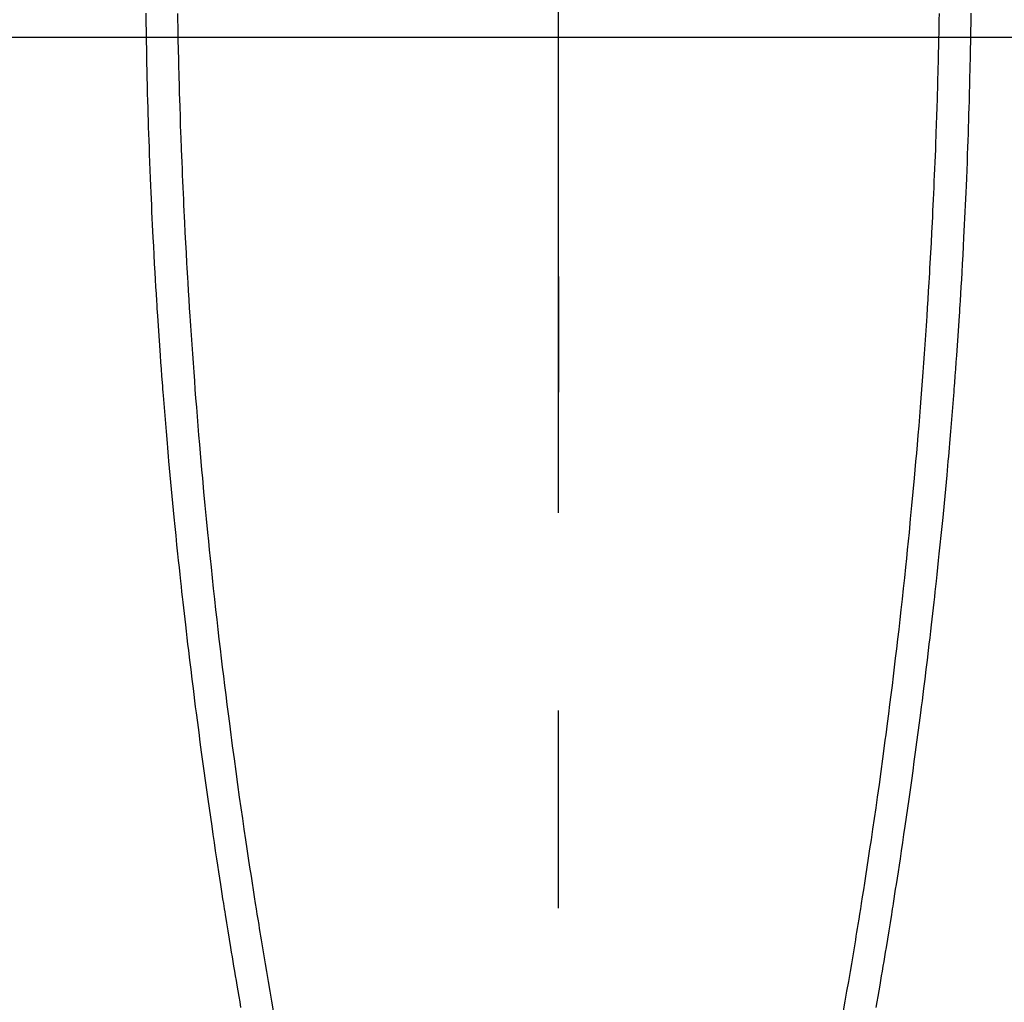
# Model space of a CAD drawing. Extents: x 27948 to 54421, y -11045 to -2175.
# Drawn here: x 43858 to 43889, y -4018 to -3987 of the extents above; entities that cross this region are included whole.
import ezdxf

# ---------------------------------------------------------------- set-up
doc = ezdxf.new("R2010")
doc.units = 0
doc.header["$LTSCALE"] = 50
doc.header["$MEASUREMENT"] = 0
doc.linetypes.add('CENTER', pattern=[2, 1.25, -0.25, 0.25, -0.25])
doc.linetypes.add('CENTER2', pattern=[1.125, 0.75, -0.125, 0.125, -0.125])
doc.layers.get('0').update_dxf_attribs({"linetype": 'CONTINUOUS'})
for name, color, linetype in [('126-甲板', 2, 'CONTINUOUS'), ('150-機器', 8, 'CONTINUOUS'), ('160-文字', 254, 'CONTINUOUS'), ('166-寸法B', 11, 'CONTINUOUS')]:
    doc.layers.add(name, color=color, linetype=linetype)
doc.styles.add('KH001', font='txt')
doc.dimstyles.new('KH1xx030', dxfattribs={"dimscale": 30, "dimtxt": 2, "dimasz": 0.6, "dimexe": 0.3, "dimexo": 1.2, "dimgap": 0.5, "dimtad": 3, "dimdec": 1, "dimdsep": 46, "dimlunit": 6, "dimtxsty": 'KH001', "dimblk": 'DOT', "dimcen": 1, "dimdle": 1, "dimclrd": 256, "dimclre": 256, "dimclrt": 256, "dimadec": 0, "dimazin": 0, "dimtfac": 1, "dimtdec": 1, "dimtix": 1, "dimtmove": 2, "dimatfit": 3, "dimldrblk": 'CLOSEDBLANK', "dimfxl": 1, "dimtolj": 1, "dimtzin": 0, "dimlwd": -1, "dimlwe": -1, "dimarcsym": 0})

# ---------------------------------------------------------------- blocks, each defined once
blk = doc.blocks.new('F402_H')
at = {"layer": '150-機器', "color": 161, "linetype": 'CENTER2'}
blk.add_line((0, 136.026), (0, -355.416), dxfattribs=at)
at = {"layer": '150-機器', "color": 13, "linetype": 'Continuous'}
for points in [[(-12.044, -54.426), (-12.04, -54.643), (-12.036, -54.859), (-12.035, -54.939), (-12.034, -55.019), (-12.032, -55.1), (-12.03, -55.18), (-12.027, -55.339), (-12.024, -55.498), (-12.02, -55.657), (-12.016, -55.816), (-12.012, -55.984), (-12.008, -56.152), (-12.003, -56.32), (-11.999, -56.488), (-11.994, -56.648), (-11.99, -56.808), (-11.985, -56.968), (-11.981, -57.128), (-11.972, -57.399), (-11.963, -57.669), (-11.954, -57.94), (-11.945, -58.211), (-11.94, -58.34), (-11.935, -58.47), (-11.931, -58.599), (-11.926, -58.728), (-11.918, -58.933), (-11.909, -59.137), (-11.9, -59.341), (-11.892, -59.545), (-11.883, -59.738), (-11.875, -59.93), (-11.867, -60.123), (-11.858, -60.315), (-11.849, -60.496), (-11.841, -60.676), (-11.832, -60.857), (-11.823, -61.037), (-11.807, -61.36), (-11.79, -61.682), (-11.773, -62.005), (-11.755, -62.327), (-11.746, -62.481), (-11.737, -62.635), (-11.728, -62.788), (-11.719, -62.942), (-11.703, -63.208), (-11.687, -63.473), (-11.67, -63.738), (-11.653, -64.003), (-11.643, -64.155), (-11.634, -64.306), (-11.623, -64.458), (-11.613, -64.609), (-11.593, -64.9), (-11.573, -65.192), (-11.552, -65.483), (-11.531, -65.775), (-11.51, -66.051), (-11.489, -66.326), (-11.468, -66.602), (-11.447, -66.878), (-11.423, -67.175), (-11.399, -67.473), (-11.374, -67.77), (-11.349, -68.068), (-11.326, -68.333), (-11.303, -68.599), (-11.279, -68.864), (-11.255, -69.13), (-11.216, -69.559), (-11.175, -69.989), (-11.134, -70.418), (-11.093, -70.847), (-11.065, -71.121), (-11.038, -71.394), (-11.01, -71.668), (-10.982, -71.941), (-10.946, -72.279), (-10.91, -72.617), (-10.874, -72.955), (-10.836, -73.293), (-10.801, -73.602), (-10.766, -73.91), (-10.731, -74.219), (-10.695, -74.528), (-10.66, -74.816), (-10.626, -75.104), (-10.591, -75.392), (-10.556, -75.68), (-10.518, -75.981), (-10.48, -76.281), (-10.442, -76.582), (-10.403, -76.882), (-10.38, -77.061), (-10.357, -77.24), (-10.333, -77.419), (-10.309, -77.597), (-10.255, -78.003), (-10.2, -78.408), (-10.144, -78.814), (-10.087, -79.219), (-10.039, -79.556), (-9.99, -79.893), (-9.941, -80.23), (-9.891, -80.567), (-9.848, -80.854), (-9.805, -81.142), (-9.761, -81.43), (-9.717, -81.717), (-9.684, -81.933), (-9.65, -82.148), (-9.616, -82.364), (-9.582, -82.579), (-9.556, -82.746), (-9.529, -82.913), (-9.502, -83.08), (-9.475, -83.247), (-9.455, -83.368), (-9.435, -83.489), (-9.416, -83.61), (-9.396, -83.731), (-9.354, -83.982), (-9.312, -84.233), (-9.27, -84.484), (-9.227, -84.735), (-9.174, -85.046), (-9.119, -85.357), (-9.065, -85.667), (-9.012, -85.978)], [(12.043, -54.426), (12.04, -54.642), (12.036, -54.858), (12.034, -54.939), (12.033, -55.019), (12.031, -55.099), (12.03, -55.18), (12.027, -55.339), (12.023, -55.498), (12.02, -55.657), (12.016, -55.816), (12.011, -55.984), (12.007, -56.152), (12.002, -56.32), (11.998, -56.488), (11.993, -56.648), (11.989, -56.808), (11.985, -56.968), (11.98, -57.127), (11.971, -57.398), (11.963, -57.669), (11.953, -57.94), (11.944, -58.211), (11.939, -58.34), (11.935, -58.469), (11.93, -58.599), (11.925, -58.728), (11.917, -58.932), (11.908, -59.137), (11.9, -59.341), (11.891, -59.545), (11.883, -59.738), (11.874, -59.93), (11.866, -60.123), (11.857, -60.315), (11.849, -60.496), (11.84, -60.676), (11.831, -60.857), (11.822, -61.037), (11.806, -61.359), (11.789, -61.682), (11.772, -62.004), (11.754, -62.327), (11.746, -62.48), (11.737, -62.634), (11.728, -62.788), (11.719, -62.942), (11.703, -63.207), (11.686, -63.473), (11.67, -63.738), (11.653, -64.003), (11.643, -64.155), (11.633, -64.306), (11.623, -64.457), (11.613, -64.609), (11.593, -64.9), (11.572, -65.192), (11.551, -65.483), (11.53, -65.774), (11.51, -66.05), (11.489, -66.326), (11.468, -66.602), (11.446, -66.878), (11.423, -67.175), (11.398, -67.473), (11.374, -67.77), (11.349, -68.067), (11.326, -68.333), (11.302, -68.599), (11.279, -68.864), (11.255, -69.13), (11.215, -69.559), (11.175, -69.988), (11.134, -70.418), (11.092, -70.847), (11.065, -71.121), (11.038, -71.394), (11.01, -71.668), (10.981, -71.941), (10.946, -72.279), (10.91, -72.617), (10.873, -72.955), (10.836, -73.293), (10.801, -73.601), (10.766, -73.91), (10.73, -74.219), (10.694, -74.527), (10.66, -74.816), (10.626, -75.104), (10.591, -75.392), (10.556, -75.68), (10.518, -75.981), (10.48, -76.281), (10.442, -76.582), (10.403, -76.882), (10.38, -77.061), (10.356, -77.24), (10.333, -77.418), (10.309, -77.597), (10.255, -78.003), (10.2, -78.408), (10.144, -78.814), (10.087, -79.219), (10.039, -79.556), (9.99, -79.893), (9.941, -80.23), (9.891, -80.566), (9.848, -80.854), (9.805, -81.142), (9.761, -81.43), (9.717, -81.717), (9.684, -81.933), (9.65, -82.148), (9.616, -82.364), (9.582, -82.579), (9.555, -82.746), (9.529, -82.913), (9.502, -83.08), (9.474, -83.247), (9.455, -83.368), (9.435, -83.489), (9.416, -83.61), (9.396, -83.731), (9.354, -83.982), (9.312, -84.233), (9.27, -84.484), (9.227, -84.735), (9.174, -85.046), (9.119, -85.356), (9.065, -85.667), (9.012, -85.978)], [(-13.047, -54.422), (-13.043, -54.712), (-13.039, -55.002), (-13.034, -55.292), (-13.029, -55.582), (-13.026, -55.737), (-13.023, -55.892), (-13.019, -56.046), (-13.016, -56.201), (-13.01, -56.452), (-13.004, -56.703), (-12.998, -56.954), (-12.991, -57.206), (-12.985, -57.41), (-12.979, -57.614), (-12.973, -57.818), (-12.966, -58.022), (-12.959, -58.237), (-12.951, -58.452), (-12.944, -58.667), (-12.936, -58.882), (-12.927, -59.133), (-12.917, -59.383), (-12.907, -59.634), (-12.897, -59.884), (-12.888, -60.089), (-12.879, -60.293), (-12.87, -60.497), (-12.86, -60.701), (-12.85, -60.906), (-12.841, -61.11), (-12.83, -61.315), (-12.82, -61.519), (-12.806, -61.794), (-12.792, -62.07), (-12.777, -62.345), (-12.761, -62.62), (-12.748, -62.846), (-12.735, -63.072), (-12.721, -63.298), (-12.707, -63.524), (-12.7, -63.642), (-12.693, -63.76), (-12.685, -63.878), (-12.678, -63.996), (-12.657, -64.309), (-12.636, -64.621), (-12.615, -64.934), (-12.593, -65.247), (-12.577, -65.463), (-12.561, -65.678), (-12.545, -65.894), (-12.529, -66.109), (-12.521, -66.21), (-12.513, -66.311), (-12.506, -66.412), (-12.498, -66.513), (-12.468, -66.891), (-12.438, -67.269), (-12.406, -67.647), (-12.374, -68.025), (-12.362, -68.165), (-12.35, -68.305), (-12.338, -68.445), (-12.325, -68.585), (-12.285, -69.031), (-12.244, -69.476), (-12.201, -69.921), (-12.158, -70.367), (-12.129, -70.655), (-12.1, -70.943), (-12.071, -71.231), (-12.041, -71.52), (-12.018, -71.736), (-11.996, -71.953), (-11.973, -72.17), (-11.949, -72.386), (-11.931, -72.553), (-11.913, -72.719), (-11.894, -72.885), (-11.875, -73.051), (-11.855, -73.23), (-11.835, -73.408), (-11.815, -73.586), (-11.795, -73.764), (-11.771, -73.969), (-11.747, -74.174), (-11.723, -74.379), (-11.699, -74.583), (-11.663, -74.883), (-11.626, -75.182), (-11.589, -75.481), (-11.552, -75.78), (-11.528, -75.973), (-11.504, -76.166), (-11.479, -76.358), (-11.454, -76.551), (-11.414, -76.861), (-11.374, -77.17), (-11.332, -77.48), (-11.291, -77.789), (-11.25, -78.089), (-11.209, -78.389), (-11.167, -78.689), (-11.125, -78.989), (-11.085, -79.276), (-11.044, -79.564), (-11.002, -79.851), (-10.961, -80.139), (-10.923, -80.396), (-10.885, -80.653), (-10.847, -80.911), (-10.808, -81.168), (-10.777, -81.371), (-10.746, -81.573), (-10.715, -81.776), (-10.683, -81.979), (-10.66, -82.128), (-10.637, -82.278), (-10.614, -82.428), (-10.591, -82.577), (-10.577, -82.665), (-10.563, -82.752), (-10.549, -82.84), (-10.535, -82.927), (-10.493, -83.187), (-10.451, -83.447), (-10.409, -83.707), (-10.366, -83.967), (-10.342, -84.117), (-10.317, -84.267), (-10.292, -84.416), (-10.267, -84.566), (-10.242, -84.716), (-10.217, -84.866), (-10.192, -85.015), (-10.167, -85.165), (-10.136, -85.341), (-10.106, -85.516), (-10.076, -85.692), (-10.046, -85.867)], [(13.046, -54.422), (13.042, -54.712), (13.038, -55.002), (13.033, -55.292), (13.028, -55.582), (13.025, -55.736), (13.022, -55.891), (13.019, -56.046), (13.015, -56.201), (13.009, -56.452), (13.003, -56.703), (12.997, -56.954), (12.99, -57.205), (12.984, -57.409), (12.978, -57.614), (12.972, -57.818), (12.965, -58.022), (12.958, -58.237), (12.951, -58.452), (12.943, -58.667), (12.935, -58.882), (12.926, -59.132), (12.917, -59.383), (12.907, -59.634), (12.896, -59.884), (12.888, -60.088), (12.878, -60.293), (12.869, -60.497), (12.86, -60.701), (12.85, -60.905), (12.84, -61.11), (12.83, -61.314), (12.82, -61.519), (12.806, -61.794), (12.791, -62.069), (12.776, -62.345), (12.761, -62.62), (12.748, -62.846), (12.734, -63.072), (12.721, -63.298), (12.707, -63.523), (12.7, -63.641), (12.692, -63.759), (12.685, -63.877), (12.677, -63.995), (12.657, -64.308), (12.636, -64.621), (12.614, -64.934), (12.592, -65.247), (12.577, -65.462), (12.561, -65.678), (12.545, -65.893), (12.528, -66.109), (12.521, -66.21), (12.513, -66.311), (12.505, -66.412), (12.497, -66.513), (12.468, -66.891), (12.437, -67.269), (12.406, -67.647), (12.374, -68.025), (12.362, -68.165), (12.35, -68.305), (12.337, -68.445), (12.325, -68.585), (12.285, -69.031), (12.243, -69.476), (12.201, -69.921), (12.157, -70.366), (12.129, -70.655), (12.1, -70.943), (12.07, -71.231), (12.041, -71.519), (12.018, -71.736), (11.995, -71.953), (11.972, -72.169), (11.949, -72.386), (11.931, -72.552), (11.912, -72.719), (11.894, -72.885), (11.875, -73.051), (11.855, -73.229), (11.835, -73.407), (11.815, -73.585), (11.794, -73.763), (11.771, -73.968), (11.747, -74.173), (11.723, -74.378), (11.699, -74.583), (11.663, -74.882), (11.626, -75.182), (11.589, -75.481), (11.552, -75.78), (11.528, -75.973), (11.503, -76.165), (11.479, -76.358), (11.454, -76.551), (11.414, -76.86), (11.373, -77.17), (11.332, -77.479), (11.291, -77.789), (11.25, -78.089), (11.209, -78.389), (11.167, -78.689), (11.125, -78.988), (11.085, -79.276), (11.044, -79.564), (11.002, -79.851), (10.961, -80.138), (10.923, -80.396), (10.885, -80.653), (10.847, -80.91), (10.808, -81.168), (10.777, -81.37), (10.746, -81.573), (10.715, -81.776), (10.683, -81.979), (10.66, -82.128), (10.637, -82.278), (10.614, -82.427), (10.591, -82.577), (10.577, -82.664), (10.563, -82.752), (10.549, -82.839), (10.535, -82.927), (10.493, -83.187), (10.451, -83.447), (10.409, -83.707), (10.366, -83.967), (10.342, -84.117), (10.317, -84.266), (10.292, -84.416), (10.267, -84.566), (10.242, -84.716), (10.217, -84.865), (10.192, -85.015), (10.167, -85.165), (10.137, -85.341), (10.106, -85.516), (10.076, -85.692), (10.046, -85.867)]]:
    blk.add_lwpolyline(points, dxfattribs=at)
blk = doc.blocks.new('_ClosedBlank')
at = {"color": 0, "linetype": 'ByBlock', "lineweight": -2}
for p, q in [((-1, 0.1667), (0, 0)), ((-1, 0.1667), (-1, -0.1667)), ((0, 0), (-1, -0.1667))]:
    blk.add_line(p, q, dxfattribs=at)
blk = doc.blocks.new('_Dot')
at = {"color": 0, "linetype": 'ByBlock', "lineweight": -2}
blk.add_line((-0.5, 0), (-1, 0), dxfattribs=at)
at = {"color": 0, "linetype": 'ByBlock', "const_width": 0.5}
blk.add_lwpolyline([(-0.25, 0, 1), (0.25, 0, 1)], format="xyb", close=True, dxfattribs=at)

msp = doc.modelspace()

# ---------------------------------------------------------------- linework, layer by layer
at = {"layer": '126-甲板', "linetype": 'Continuous'}
msp.add_lwpolyline([(44214.98, -3987.32), (43534.98, -3987.32, 0.414214), (43524.98, -3997.32), (43524.98, -4412.32, 0.414214), (43534.98, -4422.32), (44214.98, -4422.32, 0.414214), (44224.98, -4412.32), (44224.98, -3997.32, 0.414214)], format="xyb", close=True, dxfattribs=at)
at = {"layer": '166-寸法B', "linetype": 'CENTER'}
msp.add_line((43874.995, -3819.877), (43874.995, -3998.54), dxfattribs=at)

# ---------------------------------------------------------------- block references
at = {"layer": '150-機器', "xscale": -1}
msp.add_blockref('F402_H', (43874.988, -3932.128), dxfattribs=at)

# ---------------------------------------------------------------- leaders
at = {"layer": '160-文字'}
msp.add_leader([(43994.995, -3932.32), (43192.99, -4935.531)], dimstyle='KH1xx030', override={"dimgap": 0.5, "dimtad": 1}, dxfattribs=at)

doc.saveas('drawing.dxf')
